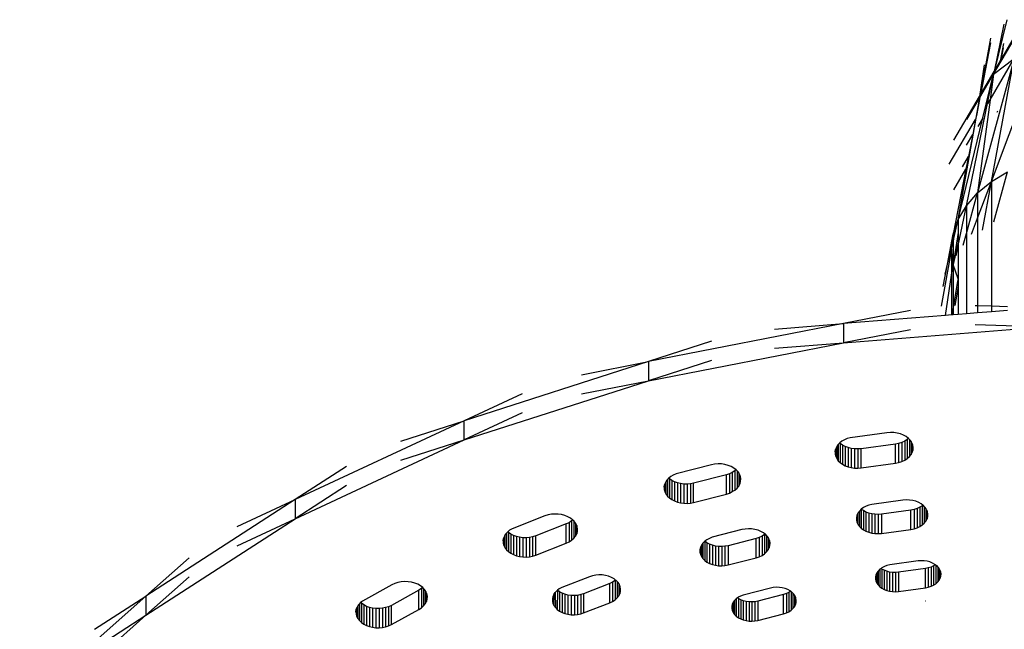
# Model space of a CAD drawing. Units: metres. Extents: x -2.59 to 1.44, y -1.91 to 2.2.
# Drawn here: x -1.04 to -0.9, y -0.18 to -0.09 of the extents above; entities that cross this region are included whole.
import ezdxf

# ---------------------------------------------------------------- set-up
doc = ezdxf.new("R2010")
doc.units = ezdxf.units.M

msp = doc.modelspace()

# ---------------------------------------------------------------- linework, layer by layer
for p, q in [((-0.89549, -0.09495), (-0.89734, -0.10257)), ((-0.89592, -0.0956), (-0.89734, -0.10257)), ((-0.89937, -0.10604), (-0.89781, -0.09767)), ((-0.89788, -0.09836), (-0.89937, -0.10604)), ((-0.89744, -0.103), (-0.89423, -0.09756)), ((-0.89596, -0.09848), (-0.89644, -0.10104)), ((-0.89638, -0.10093), (-0.89447, -0.09768)), ((-0.89775, -0.11879), (-0.89037, -0.09916)), ((-0.89603, -0.09912), (-0.89638, -0.10093)), ((-0.89437, -0.10065), (-0.89979, -0.12048)), ((-0.89794, -0.10675), (-0.89437, -0.10065)), ((-0.89775, -0.11879), (-0.89437, -0.10065)), ((-0.89744, -0.103), (-0.89437, -0.10065)), ((-0.89734, -0.10257), (-0.89645, -0.10109)), ((-0.89644, -0.10104), (-0.89645, -0.10109)), ((-0.89644, -0.10104), (-0.89638, -0.10093)), ((-0.90143, -0.12237), (-0.89744, -0.103)), ((-0.89879, -0.10162), (-0.89952, -0.10629)), ((-0.89943, -0.1064), (-0.89744, -0.103)), ((-0.89937, -0.10604), (-0.89736, -0.10261)), ((-0.89937, -0.10604), (-0.89744, -0.103)), ((-0.89904, -0.10961), (-0.89744, -0.103)), ((-0.89744, -0.103), (-0.89794, -0.10675)), ((-0.89736, -0.10261), (-0.89744, -0.103)), ((-0.89734, -0.10257), (-0.89736, -0.10261)), ((-0.90329, -0.11273), (-0.89952, -0.10629)), ((-0.90263, -0.12442), (-0.89943, -0.1064)), ((-0.90136, -0.10968), (-0.89957, -0.10663)), ((-0.89943, -0.1064), (-0.89991, -0.10884)), ((-0.89957, -0.10663), (-0.89991, -0.10884)), ((-0.89794, -0.10675), (-0.89979, -0.12048)), ((-0.89952, -0.10629), (-0.89957, -0.10663)), ((-0.89957, -0.10663), (-0.89943, -0.1064)), ((-0.89952, -0.10629), (-0.89937, -0.10604)), ((-0.89943, -0.1064), (-0.89937, -0.10604)), ((-0.89829, -0.10733), (-0.89794, -0.10675)), ((-0.89692, -0.10859), (-0.89678, -0.10836)), ((-0.90395, -0.11626), (-0.90007, -0.10965)), ((-0.90263, -0.12442), (-0.89904, -0.10961)), ((-0.90007, -0.10965), (-0.90049, -0.11187)), ((-0.89991, -0.10884), (-0.90007, -0.10965)), ((-0.89968, -0.11071), (-0.89904, -0.10961)), ((-0.89904, -0.10961), (-0.89897, -0.10948)), ((-0.90142, -0.11345), (-0.90049, -0.11187)), ((-0.90049, -0.11187), (-0.90114, -0.11513)), ((-0.90201, -0.11663), (-0.90114, -0.11513)), ((-0.90114, -0.11513), (-0.9015, -0.11699)), ((-0.9015, -0.11699), (-0.90336, -0.12658)), ((-0.90329, -0.12005), (-0.9015, -0.11699)), ((-0.89775, -0.11879), (-0.89536, -0.11735)), ((-0.8974, -0.12476), (-0.89536, -0.11735)), ((-0.89979, -0.12048), (-0.89775, -0.11879)), ((-0.89979, -0.12422), (-0.89775, -0.11879)), ((-0.89908, -0.12597), (-0.89775, -0.11879)), ((-0.89775, -0.11879), (-0.89775, -0.13713)), ((-0.90143, -0.12237), (-0.89979, -0.12048)), ((-0.90143, -0.12648), (-0.89979, -0.12048)), ((-0.89979, -0.12048), (-0.89979, -0.12422)), ((-0.90263, -0.12442), (-0.90143, -0.12237)), ((-0.90263, -0.12821), (-0.90143, -0.12237)), ((-0.90143, -0.12237), (-0.90143, -0.12648)), ((-0.90334, -0.12738), (-0.90263, -0.12442)), ((-0.90299, -0.1255), (-0.90263, -0.12442)), ((-0.90263, -0.12442), (-0.90263, -0.12629)), ((-0.90067, -0.12656), (-0.89979, -0.12422)), ((-0.89979, -0.12422), (-0.89979, -0.13706)), ((-0.90336, -0.12658), (-0.90299, -0.1255)), ((-0.90334, -0.12738), (-0.90299, -0.1255)), ((-0.90421, -0.13098), (-0.90336, -0.12658)), ((-0.90361, -0.12879), (-0.90336, -0.12747)), ((-0.90354, -0.12819), (-0.90336, -0.12658)), ((-0.90354, -0.12819), (-0.90336, -0.12747)), ((-0.90263, -0.12629), (-0.90336, -0.13101)), ((-0.90336, -0.12658), (-0.90334, -0.12738)), ((-0.90336, -0.12747), (-0.90334, -0.12738)), ((-0.90336, -0.12747), (-0.90336, -0.13101)), ((-0.90263, -0.12629), (-0.90263, -0.12777)), ((-0.90189, -0.12819), (-0.90143, -0.12648)), ((-0.90143, -0.12648), (-0.90143, -0.13829)), ((-0.90361, -0.12879), (-0.90517, -0.13716)), ((-0.90421, -0.13098), (-0.90354, -0.12819)), ((-0.90361, -0.12879), (-0.90354, -0.12819)), ((-0.90336, -0.13101), (-0.90361, -0.12879)), ((-0.90361, -0.12879), (-0.90361, -0.13259)), ((-0.90263, -0.12777), (-0.90336, -0.13101)), ((-0.90295, -0.12977), (-0.90263, -0.12821)), ((-0.90263, -0.12777), (-0.90263, -0.12821)), ((-0.90263, -0.12821), (-0.90263, -0.13316)), ((-0.90485, -0.13426), (-0.90421, -0.13098)), ((-0.90458, -0.13247), (-0.90421, -0.13098)), ((-0.90361, -0.13259), (-0.90336, -0.13101)), ((-0.90263, -0.13316), (-0.90336, -0.13101)), ((-0.90336, -0.13101), (-0.90336, -0.13762)), ((-0.90453, -0.13854), (-0.90361, -0.13259)), ((-0.90361, -0.13259), (-0.90361, -0.13846)), ((-0.90269, -0.13354), (-0.90263, -0.13322)), ((-0.90263, -0.13316), (-0.90263, -0.13322)), ((-0.90263, -0.13322), (-0.90263, -0.13428)), ((-0.90336, -0.13762), (-0.90269, -0.13354)), ((-0.90263, -0.13428), (-0.90315, -0.13708)), ((-0.90286, -0.13444), (-0.90269, -0.13354)), ((-0.90263, -0.13428), (-0.90263, -0.13839)), ((-0.90969, -0.13781), (-0.91955, -0.13973)), ((-0.9035, -0.13846), (-0.90336, -0.13762)), ((-0.90336, -0.13762), (-0.90336, -0.13844)), ((-0.90015, -0.13705), (-0.89979, -0.13706)), ((-0.89979, -0.13706), (-0.89979, -0.13816)), ((-0.89979, -0.13706), (-0.89775, -0.13713)), ((-0.89775, -0.13713), (-0.89775, -0.138)), ((-0.89775, -0.13713), (-0.89536, -0.1372)), ((-0.89536, -0.13781), (-0.89775, -0.138)), ((-0.90453, -0.13854), (-0.91955, -0.13973)), ((-0.90361, -0.13846), (-0.90453, -0.13854)), ((-0.9035, -0.13846), (-0.90361, -0.13846)), ((-0.90336, -0.13844), (-0.9035, -0.13846)), ((-0.90263, -0.13839), (-0.90336, -0.13844)), ((-0.90143, -0.13829), (-0.90263, -0.13839)), ((-0.89979, -0.13816), (-0.90143, -0.13829)), ((-0.89775, -0.138), (-0.89979, -0.13816)), ((-0.91955, -0.13973), (-0.94829, -0.14534)), ((-0.92972, -0.14054), (-0.91955, -0.13973)), ((-0.91955, -0.13973), (-0.91955, -0.14256)), ((-0.91955, -0.14256), (-0.88993, -0.1402)), ((-0.90969, -0.14064), (-0.91955, -0.14256)), ((-0.90015, -0.13988), (-0.88993, -0.1402)), ((-0.93897, -0.14235), (-0.94829, -0.14534)), ((-0.94829, -0.14817), (-0.91955, -0.14256)), ((-0.92972, -0.14337), (-0.91955, -0.14256)), ((-0.94829, -0.14534), (-0.97544, -0.15406)), ((-0.95816, -0.14727), (-0.94829, -0.14534)), ((-0.93897, -0.14518), (-0.94829, -0.14817)), ((-0.94829, -0.14534), (-0.94829, -0.14817)), ((-0.97544, -0.15689), (-0.94829, -0.14817)), ((-0.95816, -0.1501), (-0.94829, -0.14817)), ((-0.9669, -0.15007), (-0.97544, -0.15406)), ((-0.9669, -0.1529), (-0.97544, -0.15689)), ((-0.97544, -0.15406), (-1.00032, -0.16567)), ((-0.98476, -0.15705), (-0.97544, -0.15406)), ((-0.97544, -0.15689), (-0.97544, -0.15406)), ((-0.91854, -0.15656), (-0.91899, -0.15669)), ((-0.91313, -0.15582), (-0.91854, -0.15656)), ((-0.91262, -0.15578), (-0.91313, -0.15582)), ((-0.91211, -0.15579), (-0.91262, -0.15578)), ((-0.91161, -0.15587), (-0.91211, -0.15579)), ((-0.91114, -0.15599), (-0.91161, -0.15587)), ((-0.91069, -0.15617), (-0.91114, -0.15599)), ((-0.9103, -0.15639), (-0.91069, -0.15617)), ((-0.90995, -0.15666), (-0.9103, -0.15639)), ((-0.90995, -0.15666), (-0.91014, -0.15681)), ((-0.90983, -0.1568), (-0.90995, -0.15666)), ((-1.00032, -0.1685), (-0.97544, -0.15689)), ((-0.98476, -0.15988), (-0.97544, -0.15689)), ((-0.92059, -0.15795), (-0.92069, -0.1582)), ((-0.92053, -0.15786), (-0.92059, -0.15795)), ((-0.92038, -0.15763), (-0.92053, -0.15786)), ((-0.92053, -0.15786), (-0.92053, -0.15964)), ((-0.92031, -0.15755), (-0.92038, -0.15763)), ((-0.92012, -0.15734), (-0.92031, -0.15755)), ((-0.92031, -0.15755), (-0.92031, -0.15995)), ((-0.9201, -0.15733), (-0.92012, -0.15734)), ((-0.91979, -0.15709), (-0.9201, -0.15733)), ((-0.92002, -0.1574), (-0.9201, -0.15733)), ((-0.92002, -0.1574), (-0.92002, -0.16023)), ((-0.91968, -0.15765), (-0.92002, -0.1574)), ((-0.91941, -0.15687), (-0.91979, -0.15709)), ((-0.91929, -0.15786), (-0.91968, -0.15765)), ((-0.91968, -0.15765), (-0.91968, -0.16048)), ((-0.91899, -0.15669), (-0.91941, -0.15687)), ((-0.91929, -0.15786), (-0.91929, -0.16068)), ((-0.91886, -0.15802), (-0.91929, -0.15786)), ((-0.9184, -0.15814), (-0.91886, -0.15802)), ((-0.91886, -0.15802), (-0.91886, -0.16085)), ((-0.9119, -0.15749), (-0.91694, -0.15818)), ((-0.91141, -0.15739), (-0.9119, -0.15749)), ((-0.9119, -0.16032), (-0.9119, -0.15749)), ((-0.91094, -0.15725), (-0.91141, -0.15739)), ((-0.91141, -0.15739), (-0.91141, -0.16022)), ((-0.91052, -0.15705), (-0.91094, -0.15725)), ((-0.91094, -0.15725), (-0.91094, -0.16007)), ((-0.91014, -0.15681), (-0.91052, -0.15705)), ((-0.91052, -0.15705), (-0.91052, -0.15988)), ((-0.91014, -0.15681), (-0.91014, -0.15963)), ((-0.90983, -0.1568), (-0.90983, -0.15935)), ((-0.90967, -0.15696), (-0.90983, -0.1568)), ((-0.90957, -0.15711), (-0.90967, -0.15696)), ((-0.90957, -0.15711), (-0.90957, -0.15904)), ((-0.90946, -0.15729), (-0.90957, -0.15711)), ((-0.9094, -0.15746), (-0.90946, -0.15729)), ((-0.9094, -0.15746), (-0.9094, -0.1587)), ((-0.90933, -0.15763), (-0.9094, -0.15746)), ((-0.90927, -0.15799), (-0.90933, -0.15763)), ((-0.90929, -0.15835), (-0.90927, -0.15799)), ((-0.92078, -0.15863), (-0.92072, -0.15828)), ((-0.92078, -0.15863), (-0.92077, -0.15897)), ((-0.92077, -0.15897), (-0.92069, -0.15931)), ((-0.92069, -0.1582), (-0.92072, -0.15828)), ((-0.92069, -0.1582), (-0.92069, -0.15931)), ((-0.92069, -0.15931), (-0.92053, -0.15964)), ((-0.91792, -0.1582), (-0.9184, -0.15814)), ((-0.9184, -0.15814), (-0.9184, -0.16096)), ((-0.91792, -0.1582), (-0.91792, -0.16103)), ((-0.91743, -0.15822), (-0.91792, -0.1582)), ((-0.91694, -0.15818), (-0.91743, -0.15822)), ((-0.91743, -0.15822), (-0.91743, -0.16105)), ((-0.91694, -0.16101), (-0.91694, -0.15818)), ((-0.91014, -0.15963), (-0.90983, -0.15935)), ((-0.90983, -0.15935), (-0.90957, -0.15904)), ((-0.90957, -0.15904), (-0.9094, -0.1587)), ((-0.9094, -0.1587), (-0.90929, -0.15835)), ((-0.99277, -0.16079), (-1.00032, -0.16567)), ((-0.93901, -0.16055), (-0.9442, -0.16188)), ((-0.93852, -0.16046), (-0.93901, -0.16055)), ((-0.93802, -0.16042), (-0.93852, -0.16046)), ((-0.93751, -0.16043), (-0.93802, -0.16042)), ((-0.93701, -0.1605), (-0.93751, -0.16043)), ((-0.93653, -0.16063), (-0.93701, -0.1605)), ((-0.93609, -0.16081), (-0.93653, -0.16063)), ((-0.93569, -0.16103), (-0.93609, -0.16081)), ((-0.93535, -0.1613), (-0.93569, -0.16103)), ((-0.92053, -0.15964), (-0.92031, -0.15995)), ((-0.92031, -0.15995), (-0.92002, -0.16023)), ((-0.92002, -0.16023), (-0.91968, -0.16048)), ((-0.91968, -0.16048), (-0.91929, -0.16068)), ((-0.91929, -0.16068), (-0.91886, -0.16085)), ((-0.91886, -0.16085), (-0.9184, -0.16096)), ((-0.9184, -0.16096), (-0.91792, -0.16103)), ((-0.91792, -0.16103), (-0.91743, -0.16105)), ((-0.91743, -0.16105), (-0.91694, -0.16101)), ((-0.91694, -0.16101), (-0.9119, -0.16032)), ((-0.9119, -0.16032), (-0.91141, -0.16022)), ((-0.91141, -0.16022), (-0.91094, -0.16007)), ((-0.91094, -0.16007), (-0.91052, -0.15988)), ((-0.91052, -0.15988), (-0.91014, -0.15963)), ((-0.94499, -0.16228), (-0.94528, -0.16251)), ((-0.94461, -0.16206), (-0.94499, -0.16228)), ((-0.9442, -0.16188), (-0.94461, -0.16206)), ((-0.9368, -0.16203), (-0.94163, -0.16327)), ((-0.93634, -0.16188), (-0.9368, -0.16203)), ((-0.9368, -0.16486), (-0.9368, -0.16203)), ((-0.93592, -0.16169), (-0.93634, -0.16188)), ((-0.93634, -0.16188), (-0.93634, -0.16471)), ((-0.93554, -0.16144), (-0.93592, -0.16169)), ((-0.93592, -0.16169), (-0.93592, -0.16451)), ((-0.93535, -0.1613), (-0.93554, -0.16144)), ((-0.93554, -0.16144), (-0.93554, -0.16427)), ((-0.93522, -0.16143), (-0.93535, -0.1613)), ((-0.93522, -0.16143), (-0.93522, -0.16399)), ((-0.93507, -0.1616), (-0.93522, -0.16143)), ((-0.93497, -0.16175), (-0.93507, -0.1616)), ((-0.93497, -0.16175), (-0.93497, -0.16368)), ((-0.93486, -0.16193), (-0.93497, -0.16175)), ((-0.93479, -0.1621), (-0.93486, -0.16193)), ((-0.93479, -0.1621), (-0.93479, -0.16334)), ((-0.93472, -0.16227), (-0.93479, -0.1621)), ((-0.93467, -0.16263), (-0.93472, -0.16227)), ((-0.99277, -0.16362), (-1.00032, -0.1685)), ((-0.94597, -0.16383), (-0.94591, -0.16348)), ((-0.94597, -0.16383), (-0.94596, -0.16417)), ((-0.94587, -0.16337), (-0.94591, -0.16348)), ((-0.94578, -0.16315), (-0.94587, -0.16337)), ((-0.94587, -0.16337), (-0.94587, -0.16451)), ((-0.94571, -0.16304), (-0.94578, -0.16315)), ((-0.94558, -0.16283), (-0.94571, -0.16304)), ((-0.94571, -0.16304), (-0.94571, -0.16484)), ((-0.94548, -0.16273), (-0.94558, -0.16283)), ((-0.94531, -0.16254), (-0.94548, -0.16273)), ((-0.94548, -0.16273), (-0.94548, -0.16515)), ((-0.94528, -0.16251), (-0.94531, -0.16254)), ((-0.94519, -0.1626), (-0.94528, -0.16251)), ((-0.94485, -0.16284), (-0.94519, -0.1626)), ((-0.94519, -0.1626), (-0.94519, -0.16543)), ((-0.94485, -0.16284), (-0.94485, -0.16567)), ((-0.94445, -0.16305), (-0.94485, -0.16284)), ((-0.94402, -0.16321), (-0.94445, -0.16305)), ((-0.94445, -0.16305), (-0.94445, -0.16588)), ((-0.94402, -0.16321), (-0.94402, -0.16604)), ((-0.94356, -0.16333), (-0.94402, -0.16321)), ((-0.94308, -0.16339), (-0.94356, -0.16333)), ((-0.94356, -0.16333), (-0.94356, -0.16615)), ((-0.94259, -0.1634), (-0.94308, -0.16339)), ((-0.94308, -0.16339), (-0.94308, -0.16622)), ((-0.9421, -0.16336), (-0.94259, -0.1634)), ((-0.94259, -0.1634), (-0.94259, -0.16623)), ((-0.94163, -0.16327), (-0.9421, -0.16336)), ((-0.9421, -0.16336), (-0.9421, -0.16619)), ((-0.94163, -0.1661), (-0.94163, -0.16327)), ((-0.93522, -0.16399), (-0.93497, -0.16368)), ((-0.93497, -0.16368), (-0.93479, -0.16334)), ((-0.93479, -0.16334), (-0.93469, -0.16299)), ((-0.93469, -0.16299), (-0.93467, -0.16263)), ((-0.94596, -0.16417), (-0.94587, -0.16451)), ((-0.94587, -0.16451), (-0.94571, -0.16484)), ((-0.94571, -0.16484), (-0.94548, -0.16515)), ((-0.94548, -0.16515), (-0.94519, -0.16543)), ((-0.94163, -0.1661), (-0.9368, -0.16486)), ((-0.9368, -0.16486), (-0.93634, -0.16471)), ((-0.93634, -0.16471), (-0.93592, -0.16451)), ((-0.93592, -0.16451), (-0.93554, -0.16427)), ((-0.93554, -0.16427), (-0.93522, -0.16399)), ((-1.00032, -0.16567), (-1.02233, -0.1799)), ((-1.00886, -0.16966), (-1.00032, -0.16567)), ((-1.00032, -0.16567), (-1.00032, -0.1685)), ((-0.94519, -0.16543), (-0.94485, -0.16567)), ((-0.94485, -0.16567), (-0.94445, -0.16588)), ((-0.94445, -0.16588), (-0.94402, -0.16604)), ((-0.94402, -0.16604), (-0.94356, -0.16615)), ((-0.94356, -0.16615), (-0.94308, -0.16622)), ((-0.94308, -0.16622), (-0.94259, -0.16623)), ((-0.94259, -0.16623), (-0.9421, -0.16619)), ((-0.9421, -0.16619), (-0.94163, -0.1661)), ((-0.91622, -0.16666), (-0.9166, -0.16686)), ((-0.9158, -0.1665), (-0.91622, -0.16666)), ((-0.91536, -0.16638), (-0.9158, -0.1665)), ((-0.91079, -0.16576), (-0.91536, -0.16638)), ((-0.91031, -0.16572), (-0.91079, -0.16576)), ((-0.90982, -0.16574), (-0.91031, -0.16572)), ((-0.90934, -0.16581), (-0.90982, -0.16574)), ((-0.90889, -0.16593), (-0.90934, -0.16581)), ((-0.90846, -0.1661), (-0.90889, -0.16593)), ((-0.9083, -0.16681), (-0.9087, -0.167)), ((-0.90808, -0.16631), (-0.90846, -0.1661)), ((-0.90794, -0.16658), (-0.9083, -0.16681)), ((-0.9083, -0.16681), (-0.9083, -0.16964)), ((-0.90784, -0.1665), (-0.90808, -0.16631)), ((-0.90784, -0.1665), (-0.90794, -0.16658)), ((-0.90794, -0.16658), (-0.90794, -0.16941)), ((-0.90776, -0.16657), (-0.90784, -0.1665)), ((-0.90763, -0.1667), (-0.90776, -0.16657)), ((-0.90763, -0.1667), (-0.90763, -0.16914)), ((-0.90749, -0.16685), (-0.90763, -0.1667)), ((-0.96353, -0.16809), (-0.96836, -0.16998)), ((-0.96307, -0.16794), (-0.96353, -0.16809)), ((-0.96258, -0.16785), (-0.96307, -0.16794)), ((-0.96207, -0.16781), (-0.96258, -0.16785)), ((-0.96157, -0.16782), (-0.96207, -0.16781)), ((-0.96107, -0.16789), (-0.96157, -0.16782)), ((-0.96059, -0.16802), (-0.96107, -0.16789)), ((-0.96015, -0.1682), (-0.96059, -0.16802)), ((-0.95975, -0.16842), (-0.96015, -0.1682)), ((-0.91756, -0.16801), (-0.91763, -0.16833)), ((-0.91742, -0.16768), (-0.91756, -0.16801)), ((-0.91756, -0.16801), (-0.91756, -0.169)), ((-0.9172, -0.16738), (-0.91742, -0.16768)), ((-0.91742, -0.16768), (-0.91742, -0.16932)), ((-0.91693, -0.16711), (-0.9172, -0.16738)), ((-0.9172, -0.16738), (-0.9172, -0.16962)), ((-0.91691, -0.16708), (-0.91693, -0.16711)), ((-0.91693, -0.16711), (-0.91693, -0.1699)), ((-0.9166, -0.16686), (-0.91691, -0.16708)), ((-0.9166, -0.16731), (-0.91691, -0.16708)), ((-0.91623, -0.16751), (-0.9166, -0.16731)), ((-0.9166, -0.16731), (-0.9166, -0.17014)), ((-0.91623, -0.16751), (-0.91623, -0.17034)), ((-0.91581, -0.16767), (-0.91623, -0.16751)), ((-0.91536, -0.16779), (-0.91581, -0.16767)), ((-0.91581, -0.16767), (-0.91581, -0.1705)), ((-0.9149, -0.16785), (-0.91536, -0.16779)), ((-0.91536, -0.16779), (-0.91536, -0.17062)), ((-0.9149, -0.16785), (-0.9149, -0.17068)), ((-0.91442, -0.16787), (-0.9149, -0.16785)), ((-0.91395, -0.16783), (-0.91442, -0.16787)), ((-0.91442, -0.16787), (-0.91442, -0.1707)), ((-0.90961, -0.16724), (-0.91395, -0.16783)), ((-0.91395, -0.16783), (-0.91395, -0.17066)), ((-0.90914, -0.16715), (-0.90961, -0.16724)), ((-0.90961, -0.17007), (-0.90961, -0.16724)), ((-0.9087, -0.167), (-0.90914, -0.16715)), ((-0.90914, -0.16715), (-0.90914, -0.16997)), ((-0.9087, -0.167), (-0.9087, -0.16983)), ((-0.90739, -0.167), (-0.90749, -0.16685)), ((-0.90739, -0.167), (-0.90739, -0.16884)), ((-0.90729, -0.16717), (-0.90739, -0.167)), ((-0.90722, -0.16733), (-0.90729, -0.16717)), ((-0.90722, -0.16733), (-0.90722, -0.16852)), ((-0.90716, -0.1675), (-0.90722, -0.16733)), ((-0.90722, -0.16852), (-0.90712, -0.16818)), ((-0.9071, -0.16784), (-0.90716, -0.1675)), ((-0.90712, -0.16818), (-0.9071, -0.16784)), ((-1.02233, -0.18272), (-1.00032, -0.1685)), ((-1.00886, -0.17249), (-1.00032, -0.1685)), ((-0.9604, -0.16927), (-0.96489, -0.17103)), ((-0.95997, -0.16908), (-0.9604, -0.16927)), ((-0.9604, -0.1721), (-0.9604, -0.16927)), ((-0.9596, -0.16883), (-0.95997, -0.16908)), ((-0.95997, -0.16908), (-0.95997, -0.1719)), ((-0.95941, -0.16869), (-0.95975, -0.16842)), ((-0.95941, -0.16869), (-0.9596, -0.16883)), ((-0.9596, -0.16883), (-0.9596, -0.17166)), ((-0.95928, -0.16883), (-0.95941, -0.16869)), ((-0.95928, -0.16883), (-0.95928, -0.17138)), ((-0.95913, -0.16899), (-0.95928, -0.16883)), ((-0.95903, -0.16914), (-0.95913, -0.16899)), ((-0.95903, -0.16914), (-0.95903, -0.17107)), ((-0.95892, -0.16932), (-0.95903, -0.16914)), ((-0.95885, -0.16949), (-0.95892, -0.16932)), ((-0.95885, -0.16949), (-0.95885, -0.17073)), ((-0.95878, -0.16966), (-0.95885, -0.16949)), ((-0.95873, -0.17002), (-0.95878, -0.16966)), ((-0.91763, -0.16833), (-0.91763, -0.16867)), ((-0.91763, -0.16867), (-0.91756, -0.169)), ((-0.91756, -0.169), (-0.91742, -0.16932)), ((-0.91742, -0.16932), (-0.9172, -0.16962)), ((-0.9172, -0.16962), (-0.91693, -0.1699)), ((-0.9087, -0.16983), (-0.9083, -0.16964)), ((-0.9083, -0.16964), (-0.90794, -0.16941)), ((-0.90794, -0.16941), (-0.90763, -0.16914)), ((-0.90763, -0.16914), (-0.90739, -0.16884)), ((-0.90739, -0.16884), (-0.90722, -0.16852)), ((-0.96951, -0.17107), (-0.96959, -0.17127)), ((-0.96943, -0.17093), (-0.96951, -0.17107)), ((-0.96932, -0.17075), (-0.96943, -0.17093)), ((-0.96943, -0.17093), (-0.96943, -0.17276)), ((-0.9692, -0.17062), (-0.96932, -0.17075)), ((-0.96905, -0.17046), (-0.9692, -0.17062)), ((-0.9692, -0.17062), (-0.9692, -0.17307)), ((-0.96901, -0.17042), (-0.96905, -0.17046)), ((-0.96873, -0.1702), (-0.96901, -0.17042)), ((-0.96891, -0.17052), (-0.96901, -0.17042)), ((-0.96856, -0.17076), (-0.96891, -0.17052)), ((-0.96891, -0.17052), (-0.96891, -0.17334)), ((-0.96836, -0.16998), (-0.96873, -0.1702)), ((-0.96816, -0.17096), (-0.96856, -0.17076)), ((-0.96856, -0.17076), (-0.96856, -0.17359)), ((-0.96816, -0.17096), (-0.96816, -0.17379)), ((-0.96773, -0.17112), (-0.96816, -0.17096)), ((-0.96727, -0.17124), (-0.96773, -0.17112)), ((-0.96773, -0.17112), (-0.96773, -0.17395)), ((-0.96534, -0.17117), (-0.96581, -0.17127)), ((-0.96489, -0.17103), (-0.96534, -0.17117)), ((-0.96534, -0.17117), (-0.96534, -0.174)), ((-0.96489, -0.17386), (-0.96489, -0.17103)), ((-0.95928, -0.17138), (-0.95903, -0.17107)), ((-0.95903, -0.17107), (-0.95885, -0.17073)), ((-0.95885, -0.17073), (-0.95875, -0.17038)), ((-0.95875, -0.17038), (-0.95873, -0.17002)), ((-0.9345, -0.17011), (-0.93888, -0.17124)), ((-0.93404, -0.17002), (-0.9345, -0.17011)), ((-0.93355, -0.16998), (-0.93404, -0.17002)), ((-0.93307, -0.17), (-0.93355, -0.16998)), ((-0.93259, -0.17007), (-0.93307, -0.17)), ((-0.93213, -0.17019), (-0.93259, -0.17007)), ((-0.93171, -0.17036), (-0.93213, -0.17019)), ((-0.93154, -0.17108), (-0.93195, -0.17126)), ((-0.93133, -0.17057), (-0.93171, -0.17036)), ((-0.93118, -0.17084), (-0.93154, -0.17108)), ((-0.93154, -0.17108), (-0.93154, -0.1739)), ((-0.93109, -0.17076), (-0.93133, -0.17057)), ((-0.93109, -0.17076), (-0.93118, -0.17084)), ((-0.93118, -0.17084), (-0.93118, -0.17367)), ((-0.931, -0.17083), (-0.93109, -0.17076)), ((-0.93088, -0.17096), (-0.931, -0.17083)), ((-0.93088, -0.17096), (-0.93088, -0.1734)), ((-0.93073, -0.17111), (-0.93088, -0.17096)), ((-0.93064, -0.17126), (-0.93073, -0.17111)), ((-0.91693, -0.1699), (-0.9166, -0.17014)), ((-0.9166, -0.17014), (-0.91623, -0.17034)), ((-0.91623, -0.17034), (-0.91581, -0.1705)), ((-0.91581, -0.1705), (-0.91536, -0.17062)), ((-0.91536, -0.17062), (-0.9149, -0.17068)), ((-0.9149, -0.17068), (-0.91442, -0.1707)), ((-0.91442, -0.1707), (-0.91395, -0.17066)), ((-0.91395, -0.17066), (-0.90961, -0.17007)), ((-0.90961, -0.17007), (-0.90914, -0.16997)), ((-0.90914, -0.16997), (-0.9087, -0.16983)), ((-0.9697, -0.17175), (-0.96964, -0.1714)), ((-0.9697, -0.17175), (-0.96968, -0.17209)), ((-0.96968, -0.17209), (-0.96959, -0.17243)), ((-0.96959, -0.17127), (-0.96964, -0.1714)), ((-0.96959, -0.17127), (-0.96959, -0.17243)), ((-0.96959, -0.17243), (-0.96943, -0.17276)), ((-0.96727, -0.17124), (-0.96727, -0.17406)), ((-0.96679, -0.1713), (-0.96727, -0.17124)), ((-0.9663, -0.17131), (-0.96679, -0.1713)), ((-0.96679, -0.1713), (-0.96679, -0.17413)), ((-0.96581, -0.17127), (-0.9663, -0.17131)), ((-0.9663, -0.17131), (-0.9663, -0.17414)), ((-0.96581, -0.17127), (-0.96581, -0.17409)), ((-0.96489, -0.17386), (-0.9604, -0.1721)), ((-0.9604, -0.1721), (-0.95997, -0.1719)), ((-0.95997, -0.1719), (-0.9596, -0.17166)), ((-0.9596, -0.17166), (-0.95928, -0.17138)), ((-0.94047, -0.17241), (-0.94062, -0.17273)), ((-0.94026, -0.17211), (-0.94047, -0.17241)), ((-0.94047, -0.17241), (-0.94047, -0.17406)), ((-0.94, -0.17184), (-0.94026, -0.17211)), ((-0.94026, -0.17211), (-0.94026, -0.17436)), ((-0.93997, -0.17182), (-0.94, -0.17184)), ((-0.93997, -0.17182), (-0.93999, -0.17464)), ((-0.93967, -0.1716), (-0.93997, -0.17182)), ((-0.93966, -0.17205), (-0.93997, -0.17182)), ((-0.9393, -0.1714), (-0.93967, -0.1716)), ((-0.93966, -0.17205), (-0.93966, -0.17488)), ((-0.93928, -0.17225), (-0.93966, -0.17205)), ((-0.93888, -0.17124), (-0.9393, -0.1714)), ((-0.93886, -0.17241), (-0.93928, -0.17225)), ((-0.93928, -0.17225), (-0.93928, -0.17508)), ((-0.93886, -0.17241), (-0.93886, -0.17524)), ((-0.93841, -0.17252), (-0.93886, -0.17241)), ((-0.93795, -0.17259), (-0.93841, -0.17252)), ((-0.93841, -0.17252), (-0.93841, -0.17535)), ((-0.93747, -0.1726), (-0.93795, -0.17259)), ((-0.93795, -0.17259), (-0.93795, -0.17542)), ((-0.937, -0.17256), (-0.93747, -0.1726)), ((-0.93747, -0.1726), (-0.93747, -0.17543)), ((-0.93654, -0.17247), (-0.937, -0.17256)), ((-0.937, -0.17256), (-0.937, -0.17539)), ((-0.93239, -0.17141), (-0.93654, -0.17247)), ((-0.93654, -0.17247), (-0.93654, -0.1753)), ((-0.93195, -0.17126), (-0.93239, -0.17141)), ((-0.93239, -0.17424), (-0.93239, -0.17141)), ((-0.93195, -0.17126), (-0.93195, -0.17409)), ((-0.93064, -0.17126), (-0.93064, -0.1731)), ((-0.93053, -0.17143), (-0.93064, -0.17126)), ((-0.93047, -0.17159), (-0.93053, -0.17143)), ((-0.93047, -0.17159), (-0.93047, -0.17278)), ((-0.9304, -0.17176), (-0.93047, -0.17159)), ((-0.93047, -0.17278), (-0.93037, -0.17244)), ((-0.93035, -0.1721), (-0.9304, -0.17176)), ((-0.93037, -0.17244), (-0.93035, -0.1721)), ((-0.96943, -0.17276), (-0.9692, -0.17307)), ((-0.9692, -0.17307), (-0.96891, -0.17334)), ((-0.96891, -0.17334), (-0.96856, -0.17359)), ((-0.96856, -0.17359), (-0.96816, -0.17379)), ((-0.96816, -0.17379), (-0.96773, -0.17395)), ((-0.96773, -0.17395), (-0.96727, -0.17406)), ((-0.96727, -0.17406), (-0.96679, -0.17413)), ((-0.96581, -0.17409), (-0.96534, -0.174)), ((-0.96534, -0.174), (-0.96489, -0.17386)), ((-0.94062, -0.17273), (-0.94069, -0.17307)), ((-0.94069, -0.17307), (-0.94069, -0.17341)), ((-0.94069, -0.17341), (-0.94062, -0.17374)), ((-0.94062, -0.17273), (-0.94062, -0.17374)), ((-0.94062, -0.17374), (-0.94047, -0.17406)), ((-0.94047, -0.17406), (-0.94026, -0.17436)), ((-0.93195, -0.17409), (-0.93154, -0.1739)), ((-0.93154, -0.1739), (-0.93118, -0.17367)), ((-0.93118, -0.17367), (-0.93088, -0.1734)), ((-0.93088, -0.1734), (-0.93064, -0.1731)), ((-0.93064, -0.1731), (-0.93047, -0.17278)), ((-1.01595, -0.17424), (-1.02233, -0.1799)), ((-0.96679, -0.17413), (-0.9663, -0.17414)), ((-0.9663, -0.17414), (-0.96581, -0.17409)), ((-0.94026, -0.17436), (-0.93999, -0.17464)), ((-0.93999, -0.17464), (-0.93966, -0.17488)), ((-0.93966, -0.17488), (-0.93928, -0.17508)), ((-0.93928, -0.17508), (-0.93886, -0.17524)), ((-0.93886, -0.17524), (-0.93841, -0.17535)), ((-0.93841, -0.17535), (-0.93795, -0.17542)), ((-0.93795, -0.17542), (-0.93747, -0.17543)), ((-0.93747, -0.17543), (-0.937, -0.17539)), ((-0.937, -0.17539), (-0.93654, -0.1753)), ((-0.93654, -0.1753), (-0.93239, -0.17424)), ((-0.93239, -0.17424), (-0.93195, -0.17409)), ((-0.91352, -0.17554), (-0.91387, -0.17573)), ((-0.91314, -0.17539), (-0.91352, -0.17554)), ((-0.91273, -0.17529), (-0.91314, -0.17539)), ((-0.90855, -0.17472), (-0.91273, -0.17529)), ((-0.90811, -0.17468), (-0.90855, -0.17472)), ((-0.90766, -0.1747), (-0.90811, -0.17468)), ((-0.90722, -0.17476), (-0.90766, -0.1747)), ((-0.9068, -0.17487), (-0.90722, -0.17476)), ((-0.90641, -0.17503), (-0.9068, -0.17487)), ((-0.90626, -0.17546), (-0.90663, -0.17563)), ((-0.90606, -0.17522), (-0.90641, -0.17503)), ((-0.90599, -0.17528), (-0.90626, -0.17546)), ((-0.90626, -0.17546), (-0.90626, -0.17829)), ((-0.90599, -0.17528), (-0.90606, -0.17522)), ((-0.90593, -0.17533), (-0.90599, -0.17528)), ((-0.90593, -0.17533), (-0.90593, -0.17807)), ((-0.90576, -0.17546), (-0.90593, -0.17533)), ((-0.90565, -0.17558), (-0.90576, -0.17546)), ((-0.95652, -0.17689), (-0.95697, -0.17704)), ((-0.95605, -0.1768), (-0.95652, -0.17689)), ((-0.95557, -0.17676), (-0.95605, -0.1768)), ((-0.95508, -0.17678), (-0.95557, -0.17676)), ((-0.95461, -0.17685), (-0.95508, -0.17678)), ((-0.95415, -0.17697), (-0.95461, -0.17685)), ((-0.95373, -0.17714), (-0.95415, -0.17697)), ((-0.91475, -0.17678), (-0.91482, -0.17708)), ((-0.91462, -0.17648), (-0.91475, -0.17678)), ((-0.91475, -0.17678), (-0.91475, -0.17769)), ((-0.91443, -0.17621), (-0.91462, -0.17648)), ((-0.91462, -0.17648), (-0.91462, -0.17799)), ((-0.91418, -0.17595), (-0.91443, -0.17621)), ((-0.91443, -0.17621), (-0.91443, -0.17826)), ((-0.914, -0.17582), (-0.91418, -0.17595)), ((-0.91418, -0.17595), (-0.91418, -0.17852)), ((-0.91387, -0.17573), (-0.914, -0.17582)), ((-0.91388, -0.17591), (-0.914, -0.17582)), ((-0.91353, -0.1761), (-0.91388, -0.17591)), ((-0.91388, -0.17591), (-0.91388, -0.17874)), ((-0.91353, -0.1761), (-0.91353, -0.17893)), ((-0.91315, -0.17625), (-0.91353, -0.1761)), ((-0.91274, -0.17635), (-0.91315, -0.17625)), ((-0.91315, -0.17625), (-0.91315, -0.17907)), ((-0.91231, -0.17641), (-0.91274, -0.17635)), ((-0.91274, -0.17635), (-0.91274, -0.17918)), ((-0.91231, -0.17641), (-0.91231, -0.17924)), ((-0.91187, -0.17642), (-0.91231, -0.17641)), ((-0.91144, -0.17639), (-0.91187, -0.17642)), ((-0.91187, -0.17642), (-0.91187, -0.17925)), ((-0.90747, -0.17585), (-0.91144, -0.17639)), ((-0.91144, -0.17639), (-0.91144, -0.17922)), ((-0.90704, -0.17576), (-0.90747, -0.17585)), ((-0.90747, -0.17867), (-0.90747, -0.17585)), ((-0.90663, -0.17563), (-0.90704, -0.17576)), ((-0.90704, -0.17576), (-0.90704, -0.17859)), ((-0.90663, -0.17563), (-0.90663, -0.17846)), ((-0.90565, -0.17558), (-0.90565, -0.17782)), ((-0.90551, -0.17572), (-0.90565, -0.17558)), ((-0.90543, -0.17586), (-0.90551, -0.17572)), ((-0.90543, -0.17586), (-0.90543, -0.17755)), ((-0.90533, -0.17601), (-0.90543, -0.17586)), ((-0.90527, -0.17616), (-0.90533, -0.17601)), ((-0.90527, -0.17616), (-0.90527, -0.17725)), ((-0.90521, -0.17631), (-0.90527, -0.17616)), ((-0.90527, -0.17725), (-0.90518, -0.17694)), ((-0.90516, -0.17663), (-0.90521, -0.17631)), ((-0.90518, -0.17694), (-0.90516, -0.17663)), ((-1.01595, -0.17707), (-1.02233, -0.18272)), ((-0.98608, -0.17825), (-0.99043, -0.18065)), ((-0.98566, -0.17805), (-0.98608, -0.17825)), ((-0.9852, -0.1779), (-0.98566, -0.17805)), ((-0.98471, -0.17781), (-0.9852, -0.1779)), ((-0.9842, -0.17777), (-0.98471, -0.17781)), ((-0.98369, -0.17778), (-0.9842, -0.17777)), ((-0.98319, -0.17785), (-0.98369, -0.17778)), ((-0.98272, -0.17798), (-0.98319, -0.17785)), ((-0.98228, -0.17816), (-0.98272, -0.17798)), ((-0.98188, -0.17838), (-0.98228, -0.17816)), ((-0.98153, -0.17865), (-0.98188, -0.17838)), ((-0.95697, -0.17704), (-0.96104, -0.17863)), ((-0.95397, -0.17805), (-0.95783, -0.17956)), ((-0.95356, -0.17786), (-0.95397, -0.17805)), ((-0.95397, -0.18087), (-0.95397, -0.17805)), ((-0.95335, -0.17735), (-0.95373, -0.17714)), ((-0.9532, -0.17762), (-0.95356, -0.17786)), ((-0.95356, -0.17786), (-0.95356, -0.18068)), ((-0.95311, -0.17754), (-0.95335, -0.17735)), ((-0.95311, -0.17754), (-0.9532, -0.17762)), ((-0.9532, -0.17762), (-0.9532, -0.18045)), ((-0.95302, -0.17761), (-0.95311, -0.17754)), ((-0.9529, -0.17774), (-0.95302, -0.17761)), ((-0.9529, -0.17774), (-0.9529, -0.18018)), ((-0.95275, -0.17789), (-0.9529, -0.17774)), ((-0.95266, -0.17804), (-0.95275, -0.17789)), ((-0.95266, -0.17804), (-0.95266, -0.17988)), ((-0.95255, -0.17821), (-0.95266, -0.17804)), ((-0.95249, -0.17837), (-0.95255, -0.17821)), ((-0.95249, -0.17837), (-0.95249, -0.17956)), ((-0.95242, -0.17854), (-0.95249, -0.17837)), ((-0.91482, -0.17708), (-0.91482, -0.17739)), ((-0.91482, -0.17739), (-0.91475, -0.17769)), ((-0.91475, -0.17769), (-0.91462, -0.17799)), ((-0.91462, -0.17799), (-0.91443, -0.17826)), ((-0.91443, -0.17826), (-0.91418, -0.17852)), ((-0.90663, -0.17846), (-0.90626, -0.17829)), ((-0.90626, -0.17829), (-0.90593, -0.17807)), ((-0.90593, -0.17807), (-0.90565, -0.17782)), ((-0.90565, -0.17782), (-0.90543, -0.17755)), ((-0.90543, -0.17755), (-0.90527, -0.17725)), ((-0.9821, -0.17904), (-0.98615, -0.18127)), ((-0.98172, -0.17879), (-0.9821, -0.17904)), ((-0.9821, -0.18187), (-0.9821, -0.17904)), ((-0.98153, -0.17865), (-0.98172, -0.17879)), ((-0.98172, -0.17879), (-0.98172, -0.18162)), ((-0.98141, -0.17879), (-0.98153, -0.17865)), ((-0.98141, -0.17879), (-0.98141, -0.18134)), ((-0.98125, -0.17895), (-0.98141, -0.17879)), ((-0.98116, -0.1791), (-0.98125, -0.17895)), ((-0.98116, -0.1791), (-0.98116, -0.18103)), ((-0.98104, -0.17928), (-0.98116, -0.1791)), ((-0.98098, -0.17945), (-0.98104, -0.17928)), ((-0.98098, -0.17945), (-0.98098, -0.18069)), ((-0.98091, -0.17962), (-0.98098, -0.17945)), ((-0.98085, -0.17998), (-0.98091, -0.17962)), ((-0.96222, -0.17966), (-0.96235, -0.17995)), ((-0.96222, -0.17966), (-0.96201, -0.17935)), ((-0.96222, -0.17966), (-0.9622, -0.1813)), ((-0.96201, -0.17935), (-0.96174, -0.17908)), ((-0.96201, -0.17935), (-0.96199, -0.1816)), ((-0.9617, -0.17905), (-0.96174, -0.17908)), ((-0.9617, -0.17905), (-0.96171, -0.18187)), ((-0.96141, -0.17883), (-0.9617, -0.17905)), ((-0.96138, -0.17928), (-0.9617, -0.17905)), ((-0.96104, -0.17863), (-0.96141, -0.17883)), ((-0.961, -0.17948), (-0.96138, -0.17928)), ((-0.96138, -0.17928), (-0.96138, -0.18211)), ((-0.961, -0.17948), (-0.961, -0.18231)), ((-0.96058, -0.17964), (-0.961, -0.17948)), ((-0.96013, -0.17975), (-0.96058, -0.17964)), ((-0.96058, -0.17964), (-0.96058, -0.18247)), ((-0.96013, -0.17975), (-0.96013, -0.18258)), ((-0.95967, -0.17982), (-0.96013, -0.17975)), ((-0.95919, -0.17983), (-0.95967, -0.17982)), ((-0.95967, -0.17982), (-0.95967, -0.18264)), ((-0.95872, -0.17979), (-0.95919, -0.17983)), ((-0.95919, -0.17983), (-0.95919, -0.18265)), ((-0.95826, -0.17969), (-0.95872, -0.17979)), ((-0.95872, -0.17979), (-0.95872, -0.18261)), ((-0.95783, -0.17956), (-0.95826, -0.17969)), ((-0.95826, -0.17969), (-0.95826, -0.18252)), ((-0.95783, -0.17956), (-0.95783, -0.18238)), ((-0.9529, -0.18018), (-0.95266, -0.17988)), ((-0.95266, -0.17988), (-0.95249, -0.17956)), ((-0.95249, -0.17956), (-0.95239, -0.17923)), ((-0.95237, -0.17888), (-0.95242, -0.17854)), ((-0.95239, -0.17923), (-0.95237, -0.17888)), ((-0.9347, -0.17989), (-0.93504, -0.18007)), ((-0.93431, -0.17974), (-0.9347, -0.17989)), ((-0.93031, -0.17871), (-0.93431, -0.17974)), ((-0.92837, -0.17967), (-0.93217, -0.18065)), ((-0.92988, -0.17863), (-0.93031, -0.17871)), ((-0.92944, -0.17859), (-0.92988, -0.17863)), ((-0.92899, -0.17861), (-0.92944, -0.17859)), ((-0.92855, -0.17867), (-0.92899, -0.17861)), ((-0.92813, -0.17878), (-0.92855, -0.17867)), ((-0.92796, -0.17954), (-0.92837, -0.17967)), ((-0.92837, -0.1825), (-0.92837, -0.17967)), ((-0.92774, -0.17894), (-0.92813, -0.17878)), ((-0.92759, -0.17937), (-0.92796, -0.17954)), ((-0.92796, -0.17954), (-0.92796, -0.18237)), ((-0.92739, -0.17913), (-0.92774, -0.17894)), ((-0.92732, -0.17919), (-0.92759, -0.17937)), ((-0.92759, -0.17937), (-0.92759, -0.1822)), ((-0.92732, -0.17919), (-0.92739, -0.17913)), ((-0.92726, -0.17924), (-0.92732, -0.17919)), ((-0.92726, -0.17924), (-0.92726, -0.18198)), ((-0.92709, -0.17937), (-0.92726, -0.17924)), ((-0.92698, -0.17949), (-0.92709, -0.17937)), ((-0.92698, -0.17949), (-0.92698, -0.18174)), ((-0.92685, -0.17963), (-0.92698, -0.17949)), ((-0.92676, -0.17977), (-0.92685, -0.17963)), ((-0.92676, -0.17977), (-0.92676, -0.18146)), ((-0.92666, -0.17992), (-0.92676, -0.17977)), ((-0.91418, -0.17852), (-0.91388, -0.17874)), ((-0.91388, -0.17874), (-0.91353, -0.17893)), ((-0.91353, -0.17893), (-0.91315, -0.17907)), ((-0.91315, -0.17907), (-0.91274, -0.17918)), ((-0.91274, -0.17918), (-0.91231, -0.17924)), ((-0.91231, -0.17924), (-0.91187, -0.17925)), ((-0.91187, -0.17925), (-0.91144, -0.17922)), ((-0.91144, -0.17922), (-0.90747, -0.17867)), ((-0.90747, -0.17867), (-0.90704, -0.17859)), ((-0.90704, -0.17859), (-0.90663, -0.17846)), ((-1.02233, -0.1799), (-1.04092, -0.19638)), ((-1.02988, -0.18478), (-1.02233, -0.1799)), ((-1.02233, -0.1799), (-1.02233, -0.18272)), ((-0.99101, -0.1812), (-0.99111, -0.18135)), ((-0.99087, -0.18104), (-0.99101, -0.1812)), ((-0.99075, -0.18091), (-0.99087, -0.18104)), ((-0.99087, -0.18104), (-0.99087, -0.18351)), ((-0.99069, -0.18086), (-0.99075, -0.18091)), ((-0.99043, -0.18065), (-0.99069, -0.18086)), ((-0.99058, -0.18096), (-0.99069, -0.18086)), ((-0.99058, -0.18096), (-0.99058, -0.18379)), ((-0.99023, -0.1812), (-0.99058, -0.18096)), ((-0.98983, -0.18141), (-0.99023, -0.1812)), ((-0.99023, -0.1812), (-0.99023, -0.18403)), ((-0.98615, -0.18127), (-0.98656, -0.18146)), ((-0.98615, -0.1841), (-0.98615, -0.18127)), ((-0.98172, -0.18162), (-0.98141, -0.18134)), ((-0.98141, -0.18134), (-0.98116, -0.18103)), ((-0.98116, -0.18103), (-0.98098, -0.18069)), ((-0.98098, -0.18069), (-0.98087, -0.18034)), ((-0.98087, -0.18034), (-0.98085, -0.17998)), ((-0.96235, -0.17995), (-0.96242, -0.18029)), ((-0.96242, -0.18029), (-0.96242, -0.18064)), ((-0.96242, -0.18064), (-0.96235, -0.18098)), ((-0.96235, -0.17995), (-0.96235, -0.18098)), ((-0.96235, -0.18098), (-0.9622, -0.1813)), ((-0.9622, -0.1813), (-0.96199, -0.1816)), ((-0.95783, -0.18238), (-0.95397, -0.18087)), ((-0.95397, -0.18087), (-0.95356, -0.18068)), ((-0.95356, -0.18068), (-0.9532, -0.18045)), ((-0.9532, -0.18045), (-0.9529, -0.18018)), ((-0.93592, -0.18111), (-0.93598, -0.18142)), ((-0.93578, -0.18082), (-0.93592, -0.18111)), ((-0.93592, -0.18111), (-0.93592, -0.18204)), ((-0.93559, -0.18054), (-0.93578, -0.18082)), ((-0.93578, -0.18082), (-0.93578, -0.18234)), ((-0.93534, -0.18029), (-0.93559, -0.18054)), ((-0.93559, -0.18054), (-0.93559, -0.18261)), ((-0.93516, -0.18016), (-0.93534, -0.18029)), ((-0.93534, -0.18029), (-0.93534, -0.18286)), ((-0.93504, -0.18007), (-0.93516, -0.18016)), ((-0.93503, -0.18026), (-0.93516, -0.18016)), ((-0.93503, -0.18026), (-0.93503, -0.18309)), ((-0.93468, -0.18044), (-0.93503, -0.18026)), ((-0.9343, -0.18059), (-0.93468, -0.18044)), ((-0.93468, -0.18044), (-0.93468, -0.18327)), ((-0.9343, -0.18059), (-0.9343, -0.18342)), ((-0.93389, -0.1807), (-0.9343, -0.18059)), ((-0.93346, -0.18075), (-0.93389, -0.1807)), ((-0.93389, -0.1807), (-0.93389, -0.18352)), ((-0.93302, -0.18076), (-0.93346, -0.18075)), ((-0.93346, -0.18075), (-0.93346, -0.18358)), ((-0.93259, -0.18073), (-0.93302, -0.18076)), ((-0.93302, -0.18076), (-0.93302, -0.18359)), ((-0.93217, -0.18065), (-0.93259, -0.18073)), ((-0.93259, -0.18073), (-0.93259, -0.18356)), ((-0.93217, -0.18065), (-0.93217, -0.18348)), ((-0.92676, -0.18146), (-0.9266, -0.18116)), ((-0.9266, -0.18007), (-0.92666, -0.17992)), ((-0.9266, -0.18007), (-0.9266, -0.18116)), ((-0.92654, -0.18022), (-0.9266, -0.18007)), ((-0.9266, -0.18116), (-0.92651, -0.18085)), ((-0.92649, -0.18054), (-0.92654, -0.18022)), ((-0.92651, -0.18085), (-0.92649, -0.18054)), ((-0.90746, -0.18063), (-0.9075, -0.18064)), ((-1.04092, -0.19921), (-1.02233, -0.18272)), ((-1.02988, -0.18761), (-1.02233, -0.18272)), ((-0.99139, -0.1822), (-0.99133, -0.18185)), ((-0.99139, -0.1822), (-0.99136, -0.18254)), ((-0.99136, -0.18254), (-0.99127, -0.18288)), ((-0.99127, -0.18169), (-0.99133, -0.18185)), ((-0.99121, -0.18152), (-0.99127, -0.18169)), ((-0.99127, -0.18169), (-0.99127, -0.18288)), ((-0.99111, -0.18135), (-0.99121, -0.18152)), ((-0.99111, -0.18135), (-0.99111, -0.18321)), ((-0.9894, -0.18156), (-0.98983, -0.18141)), ((-0.98983, -0.18141), (-0.98983, -0.18424)), ((-0.9894, -0.18156), (-0.9894, -0.18439)), ((-0.98893, -0.18167), (-0.9894, -0.18156)), ((-0.98845, -0.18173), (-0.98893, -0.18167)), ((-0.98893, -0.18167), (-0.98893, -0.1845)), ((-0.98845, -0.18173), (-0.98845, -0.18456)), ((-0.98796, -0.18174), (-0.98845, -0.18173)), ((-0.98748, -0.1817), (-0.98796, -0.18174)), ((-0.98796, -0.18174), (-0.98796, -0.18457)), ((-0.98701, -0.1816), (-0.98748, -0.1817)), ((-0.98748, -0.1817), (-0.98748, -0.18453)), ((-0.98656, -0.18146), (-0.98701, -0.1816)), ((-0.98701, -0.1816), (-0.98701, -0.18443)), ((-0.98656, -0.18146), (-0.98656, -0.18429)), ((-0.98615, -0.1841), (-0.9821, -0.18187)), ((-0.9821, -0.18187), (-0.98172, -0.18162)), ((-0.96199, -0.1816), (-0.96171, -0.18187)), ((-0.96171, -0.18187), (-0.96138, -0.18211)), ((-0.96138, -0.18211), (-0.961, -0.18231)), ((-0.961, -0.18231), (-0.96058, -0.18247)), ((-0.96058, -0.18247), (-0.96013, -0.18258)), ((-0.96013, -0.18258), (-0.95967, -0.18264)), ((-0.95967, -0.18264), (-0.95919, -0.18265)), ((-0.95919, -0.18265), (-0.95872, -0.18261)), ((-0.95872, -0.18261), (-0.95826, -0.18252)), ((-0.95826, -0.18252), (-0.95783, -0.18238)), ((-0.93598, -0.18142), (-0.93598, -0.18174)), ((-0.93598, -0.18174), (-0.93592, -0.18204)), ((-0.93592, -0.18204), (-0.93578, -0.18234)), ((-0.93578, -0.18234), (-0.93559, -0.18261)), ((-0.93559, -0.18261), (-0.93534, -0.18286)), ((-0.93217, -0.18348), (-0.92837, -0.1825)), ((-0.92837, -0.1825), (-0.92796, -0.18237)), ((-0.92796, -0.18237), (-0.92759, -0.1822)), ((-0.92759, -0.1822), (-0.92726, -0.18198)), ((-0.92726, -0.18198), (-0.92698, -0.18174)), ((-0.92698, -0.18174), (-0.92676, -0.18146)), ((-0.99127, -0.18288), (-0.99111, -0.18321)), ((-0.99111, -0.18321), (-0.99087, -0.18351)), ((-0.99087, -0.18351), (-0.99058, -0.18379)), ((-0.99058, -0.18379), (-0.99023, -0.18403)), ((-0.99023, -0.18403), (-0.98983, -0.18424)), ((-0.98983, -0.18424), (-0.9894, -0.18439)), ((-0.98656, -0.18429), (-0.98615, -0.1841)), ((-0.93534, -0.18286), (-0.93503, -0.18309)), ((-0.93503, -0.18309), (-0.93468, -0.18327)), ((-0.93468, -0.18327), (-0.9343, -0.18342)), ((-0.9343, -0.18342), (-0.93389, -0.18352)), ((-0.93389, -0.18352), (-0.93346, -0.18358)), ((-0.93346, -0.18358), (-0.93302, -0.18359)), ((-0.93302, -0.18359), (-0.93259, -0.18356)), ((-0.93259, -0.18356), (-0.93217, -0.18348)), ((-0.9894, -0.18439), (-0.98893, -0.1845)), ((-0.98893, -0.1845), (-0.98845, -0.18456)), ((-0.98845, -0.18456), (-0.98796, -0.18457)), ((-0.98796, -0.18457), (-0.98748, -0.18453)), ((-0.98748, -0.18453), (-0.98701, -0.18443)), ((-0.98701, -0.18443), (-0.98656, -0.18429))]:
    msp.add_line(p, q)

doc.saveas('drawing.dxf')
